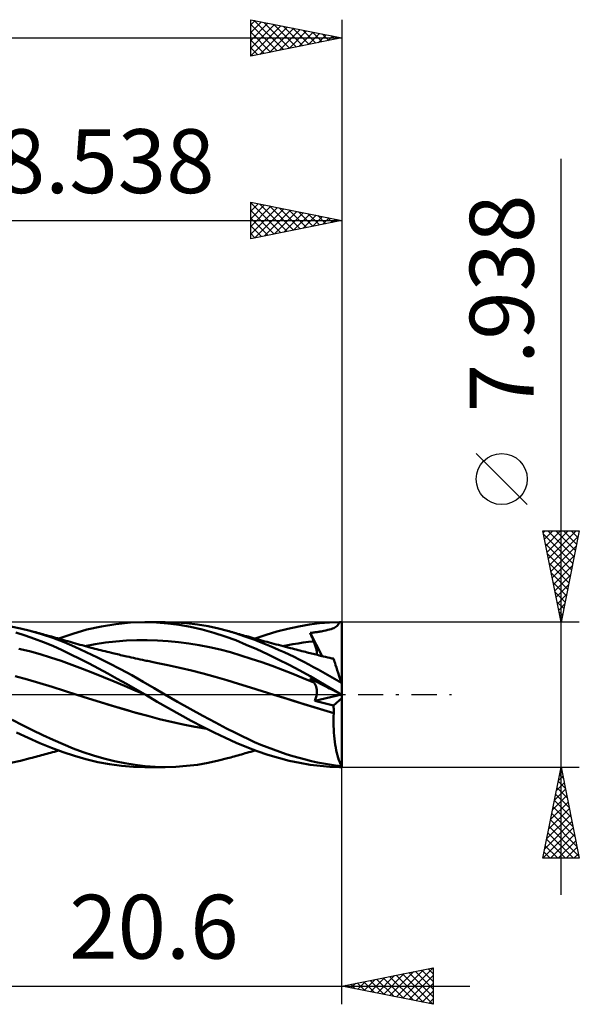
# Model space of a CAD drawing. Units: millimetres. Extents: x -52 to 41.5, y -17 to 41.
# Drawn here: x 10.9 to 41.5, y -17 to 37 of the extents above; entities that cross this region are included whole.
import ezdxf
from ezdxf.enums import TextEntityAlignment as Align

# ---------------------------------------------------------------- set-up
doc = ezdxf.new("R2010")
doc.units = ezdxf.units.MM
doc.header["$LTSCALE"] = 3.45
doc.linetypes.add('LONGDASH_DASH', pattern=[0.85, 0.4, -0.2, 0.05, -0.2])
for name, color, linetype in [('1', 4, 'CONTINUOUS'), ('2', 7, 'CONTINUOUS'), ('4', 2, 'LONGDASH_DASH'), ('CUT', 1, 'CONTINUOUS'), ('SK2', 7, 'CONTINUOUS'), ('SK4', 2, 'LONGDASH_DASH')]:
    doc.layers.add(name, color=color, linetype=linetype)
doc.styles.get("Standard").update_dxf_attribs({"font": 'Monospac821 BT'})

msp = doc.modelspace()

# ---------------------------------------------------------------- linework, layer by layer
at = {"layer": '1', "color": 4, "linetype": 'CONTINUOUS', "lineweight": 50}
for p, q in [((15.349, 3.736), (16.149, 3.864)), ((16.149, 3.864), (16.95, 3.942)), ((16.95, 3.942), (17.737, 3.969)), ((18.362, 3.952), (17.737, 3.969)), ((17.745, 3.969), (18.831, 3.969)), ((18.983, 3.901), (18.362, 3.952)), ((19.423, 3.954), (18.836, 3.969)), ((19.609, 3.819), (18.983, 3.901)), ((20.015, 3.911), (19.423, 3.954)), ((20.237, 3.707), (19.609, 3.819)), ((20.608, 3.84), (20.015, 3.911)), ((21.198, 3.742), (20.608, 3.84)), ((26.164, 3.733), (26.751, 3.835)), ((26.751, 3.835), (27.304, 3.907)), ((27.304, 3.907), (27.843, 3.951)), ((27.843, 3.951), (28.384, 3.968)), ((28.247, 3.749), (28.289, 3.793)), ((28.289, 3.793), (28.325, 3.843)), ((28.325, 3.843), (28.357, 3.901)), ((28.357, 3.901), (28.384, 3.968)), ((28.528, 0.54), (28.528, 3.969)), ((10.917, 3.626), (10.384, 3.739)), ((11.169, 3.237), (10.664, 3.394)), ((11.455, 3.492), (10.917, 3.626)), ((12.074, 3.312), (11.455, 3.492)), ((11.554, 3.465), (11.455, 3.492)), ((11.654, 3.438), (11.554, 3.465)), ((11.754, 3.411), (11.654, 3.438)), ((11.853, 3.384), (11.754, 3.411)), ((11.949, 3.358), (11.853, 3.384)), ((12.045, 3.332), (11.949, 3.358)), ((12.141, 3.306), (12.045, 3.332)), ((12.692, 3.104), (12.074, 3.312)), ((12.236, 3.28), (12.141, 3.306)), ((12.332, 3.254), (12.236, 3.28)), ((12.428, 3.227), (12.332, 3.254)), ((13.012, 3.064), (13.778, 3.332)), ((13.778, 3.332), (14.551, 3.557)), ((14.551, 3.557), (15.349, 3.736)), ((20.87, 3.564), (20.237, 3.707)), ((21.501, 3.392), (20.87, 3.564)), ((21.77, 3.62), (21.198, 3.742)), ((22.123, 3.191), (21.501, 3.392)), ((22.265, 3.492), (21.77, 3.62)), ((22.642, 3.38), (22.265, 3.492)), ((22.354, 3.467), (22.265, 3.492)), ((22.443, 3.442), (22.354, 3.467)), ((22.532, 3.417), (22.443, 3.442)), ((22.621, 3.392), (22.532, 3.417)), ((22.716, 3.364), (22.621, 3.392)), ((22.946, 3.282), (22.642, 3.38)), ((22.812, 3.337), (22.716, 3.364)), ((22.907, 3.309), (22.812, 3.337)), ((23.003, 3.282), (22.907, 3.309)), ((23.212, 3.19), (22.946, 3.282)), ((23.099, 3.254), (23.003, 3.282)), ((23.194, 3.227), (23.099, 3.254)), ((23.773, 3.064), (24.367, 3.269)), ((24.367, 3.269), (24.965, 3.448)), ((24.965, 3.448), (25.565, 3.604)), ((25.565, 3.604), (26.164, 3.733)), ((26.786, 3.379), (26.842, 3.385)), ((26.813, 3.313), (26.786, 3.379)), ((27.443, 2.106), (26.786, 3.379)), ((26.84, 3.246), (26.813, 3.313)), ((26.868, 3.18), (26.84, 3.246)), ((26.842, 3.385), (26.897, 3.391)), ((26.897, 3.391), (26.952, 3.397)), ((26.952, 3.397), (27.007, 3.404)), ((27.007, 3.404), (27.062, 3.411)), ((27.062, 3.411), (27.117, 3.418)), ((27.117, 3.418), (27.172, 3.426)), ((27.172, 3.426), (27.227, 3.434)), ((27.227, 3.434), (27.271, 3.441)), ((27.271, 3.441), (27.31, 3.448)), ((27.31, 3.448), (27.349, 3.455)), ((27.349, 3.455), (27.397, 3.464)), ((27.397, 3.464), (27.459, 3.477)), ((27.459, 3.477), (27.542, 3.494)), ((27.542, 3.494), (27.645, 3.516)), ((27.645, 3.516), (27.747, 3.539)), ((27.747, 3.539), (27.844, 3.563)), ((27.844, 3.563), (27.934, 3.589)), ((27.934, 3.589), (28.014, 3.616)), ((28.014, 3.616), (28.084, 3.645)), ((28.084, 3.645), (28.146, 3.676)), ((28.146, 3.676), (28.2, 3.711)), ((28.2, 3.711), (28.247, 3.749)), ((11.677, 3.062), (11.169, 3.237)), ((12.186, 2.871), (11.677, 3.062)), ((12.692, 2.663), (12.186, 2.871)), ((12.524, 3.201), (12.428, 3.227)), ((12.619, 3.174), (12.524, 3.201)), ((12.726, 3.144), (12.619, 3.174)), ((13.303, 2.869), (12.692, 3.104)), ((12.832, 3.115), (12.726, 3.144)), ((12.947, 3.083), (12.832, 3.115)), ((13.062, 3.05), (12.947, 3.083)), ((13.176, 3.018), (13.062, 3.05)), ((13.291, 2.985), (13.176, 3.018)), ((13.406, 2.953), (13.291, 2.985)), ((13.899, 2.613), (13.303, 2.869)), ((13.52, 2.92), (13.406, 2.953)), ((13.635, 2.887), (13.52, 2.92)), ((13.75, 2.854), (13.635, 2.887)), ((13.811, 2.836), (13.75, 2.854)), ((13.933, 2.802), (13.811, 2.836)), ((14.056, 2.767), (13.933, 2.802)), ((14.178, 2.733), (14.056, 2.767)), ((14.3, 2.699), (14.178, 2.733)), ((14.423, 2.666), (14.3, 2.699)), ((14.44, 2.658), (15.01, 2.762)), ((15.01, 2.762), (15.58, 2.846)), ((15.58, 2.846), (16.15, 2.91)), ((16.15, 2.91), (16.72, 2.955)), ((16.72, 2.955), (17.29, 2.981)), ((17.29, 2.981), (17.86, 2.987)), ((18.43, 2.971), (17.86, 2.987)), ((19, 2.934), (18.43, 2.971)), ((19.57, 2.878), (19, 2.934)), ((20.14, 2.803), (19.57, 2.878)), ((20.71, 2.71), (20.14, 2.803)), ((21.28, 2.598), (20.71, 2.71)), ((22.712, 2.972), (22.123, 3.191)), ((23.289, 2.733), (22.712, 2.972)), ((23.29, 3.2), (23.194, 3.227)), ((23.479, 3.095), (23.212, 3.19)), ((23.87, 2.479), (23.289, 2.733)), ((23.385, 3.173), (23.29, 3.2)), ((23.492, 3.142), (23.385, 3.173)), ((23.746, 2.995), (23.479, 3.095)), ((23.6, 3.112), (23.492, 3.142)), ((23.717, 3.079), (23.6, 3.112)), ((23.835, 3.047), (23.717, 3.079)), ((24.014, 2.892), (23.746, 2.995)), ((23.953, 3.014), (23.835, 3.047)), ((24.071, 2.982), (23.953, 3.014)), ((24.282, 2.785), (24.014, 2.892)), ((24.188, 2.95), (24.071, 2.982)), ((24.306, 2.917), (24.188, 2.95)), ((24.551, 2.675), (24.282, 2.785)), ((24.424, 2.885), (24.306, 2.917)), ((24.542, 2.854), (24.424, 2.885)), ((24.669, 2.819), (24.542, 2.854)), ((24.795, 2.786), (24.669, 2.819)), ((24.922, 2.752), (24.795, 2.786)), ((25.049, 2.718), (24.922, 2.752)), ((25.176, 2.684), (25.049, 2.718)), ((25.27, 2.66), (25.555, 2.713)), ((25.555, 2.713), (25.84, 2.762)), ((25.84, 2.762), (26.125, 2.806)), ((26.125, 2.806), (26.41, 2.846)), ((26.41, 2.846), (26.695, 2.881)), ((26.695, 2.881), (26.98, 2.912)), ((26.895, 3.113), (26.868, 3.18)), ((26.923, 3.046), (26.895, 3.113)), ((26.952, 2.979), (26.923, 3.046)), ((26.98, 2.912), (26.952, 2.979)), ((27.005, 2.853), (26.98, 2.912)), ((27.028, 2.794), (27.005, 2.853)), ((27.049, 2.737), (27.028, 2.794)), ((27.068, 2.681), (27.049, 2.737)), ((11.412, 2.372), (10.833, 2.513)), ((11.991, 2.214), (11.412, 2.372)), ((12.57, 2.039), (11.991, 2.214)), ((13.194, 2.439), (12.692, 2.663)), ((13.684, 2.203), (13.194, 2.439)), ((14.172, 1.956), (13.684, 2.203)), ((14.512, 2.331), (13.899, 2.613)), ((14.545, 2.633), (14.423, 2.666)), ((15.138, 2.031), (14.512, 2.331)), ((14.668, 2.6), (14.545, 2.633)), ((14.79, 2.568), (14.668, 2.6)), ((14.886, 2.542), (14.79, 2.568)), ((14.997, 2.514), (14.886, 2.542)), ((15.107, 2.485), (14.997, 2.514)), ((15.217, 2.457), (15.107, 2.485)), ((15.328, 2.429), (15.217, 2.457)), ((15.438, 2.401), (15.328, 2.429)), ((15.548, 2.374), (15.438, 2.401)), ((15.659, 2.346), (15.548, 2.374)), ((15.769, 2.319), (15.659, 2.346)), ((15.912, 2.284), (15.769, 2.319)), ((16.055, 2.25), (15.912, 2.284)), ((16.142, 2.229), (16.055, 2.25)), ((16.228, 2.209), (16.142, 2.229)), ((16.315, 2.188), (16.228, 2.209)), ((16.401, 2.168), (16.315, 2.188)), ((16.488, 2.148), (16.401, 2.168)), ((21.85, 2.468), (21.28, 2.598)), ((22.42, 2.318), (21.85, 2.468)), ((22.99, 2.148), (22.42, 2.318)), ((24.453, 2.211), (23.87, 2.479)), ((25.039, 1.929), (24.453, 2.211)), ((24.821, 2.56), (24.551, 2.675)), ((25.092, 2.441), (24.821, 2.56)), ((25.364, 2.318), (25.092, 2.441)), ((25.303, 2.651), (25.176, 2.684)), ((25.43, 2.618), (25.303, 2.651)), ((25.635, 2.192), (25.364, 2.318)), ((25.557, 2.585), (25.43, 2.618)), ((25.636, 2.564), (25.557, 2.585)), ((25.906, 2.062), (25.635, 2.192)), ((25.714, 2.544), (25.636, 2.564)), ((25.817, 2.517), (25.714, 2.544)), ((25.919, 2.491), (25.817, 2.517)), ((26.022, 2.464), (25.919, 2.491)), ((26.125, 2.438), (26.022, 2.464)), ((26.228, 2.412), (26.125, 2.438)), ((26.331, 2.385), (26.228, 2.412)), ((26.434, 2.359), (26.331, 2.385)), ((26.536, 2.333), (26.434, 2.359)), ((26.618, 2.312), (26.536, 2.333)), ((26.7, 2.292), (26.618, 2.312)), ((26.782, 2.271), (26.7, 2.292)), ((26.864, 2.25), (26.782, 2.271)), ((26.945, 2.23), (26.864, 2.25)), ((27.027, 2.209), (26.945, 2.23)), ((27.108, 2.189), (27.027, 2.209)), ((27.086, 2.626), (27.068, 2.681)), ((27.101, 2.573), (27.086, 2.626)), ((27.115, 2.522), (27.101, 2.573)), ((27.19, 2.169), (27.108, 2.189)), ((27.126, 2.472), (27.115, 2.522)), ((27.136, 2.425), (27.126, 2.472)), ((27.143, 2.379), (27.136, 2.425)), ((27.148, 2.334), (27.143, 2.379)), ((27.144, 2.18), (27.149, 2.215)), ((27.151, 2.292), (27.148, 2.334)), ((27.149, 2.215), (27.151, 2.252)), ((27.151, 2.252), (27.151, 2.292)), ((27.271, 2.148), (27.19, 2.169)), ((13.149, 1.847), (12.57, 2.039)), ((13.729, 1.636), (13.149, 1.847)), ((14.308, 1.415), (13.729, 1.636)), ((14.678, 1.694), (14.172, 1.956)), ((15.19, 1.425), (14.678, 1.694)), ((15.766, 1.718), (15.138, 2.031)), ((16.391, 1.393), (15.766, 1.718)), ((16.575, 2.128), (16.488, 2.148)), ((16.661, 2.108), (16.575, 2.128)), ((16.748, 2.088), (16.661, 2.108)), ((16.866, 2.061), (16.748, 2.088)), ((16.985, 2.035), (16.866, 2.061)), ((17.103, 2.009), (16.985, 2.035)), ((17.222, 1.982), (17.103, 2.009)), ((17.348, 1.955), (17.222, 1.982)), ((17.474, 1.928), (17.348, 1.955)), ((17.6, 1.901), (17.474, 1.928)), ((17.727, 1.874), (17.6, 1.901)), ((17.805, 1.857), (17.727, 1.874)), ((17.883, 1.841), (17.805, 1.857)), ((17.961, 1.825), (17.883, 1.841)), ((18.039, 1.809), (17.961, 1.825)), ((18.117, 1.793), (18.039, 1.809)), ((18.195, 1.777), (18.117, 1.793)), ((18.273, 1.761), (18.195, 1.777)), ((18.352, 1.746), (18.273, 1.761)), ((18.996, 1.614), (18.352, 1.746)), ((23.56, 1.965), (22.99, 2.148)), ((24.13, 1.773), (23.56, 1.965)), ((24.7, 1.571), (24.13, 1.773)), ((25.627, 1.632), (25.039, 1.929)), ((26.213, 1.322), (25.627, 1.632)), ((26.177, 1.928), (25.906, 2.062)), ((26.446, 1.791), (26.177, 1.928)), ((26.713, 1.65), (26.446, 1.791)), ((26.973, 1.509), (26.713, 1.65)), ((27.353, 2.128), (27.271, 2.148)), ((27.434, 2.108), (27.353, 2.128)), ((27.515, 2.088), (27.434, 2.108)), ((27.632, 2.06), (27.515, 2.088)), ((27.748, 2.033), (27.632, 2.06)), ((27.864, 2.006), (27.748, 2.033)), ((27.98, 1.98), (27.864, 2.006)), ((27.985, 1.984), (27.969, 1.985)), ((28.066, 1.961), (27.98, 1.98)), ((28, 1.982), (27.985, 1.984)), ((28.015, 1.981), (28, 1.982)), ((28.03, 1.98), (28.015, 1.981)), ((28.046, 1.979), (28.03, 1.98)), ((28.061, 1.978), (28.046, 1.979)), ((28.062, 1.975), (28.061, 1.978)), ((28.063, 1.972), (28.062, 1.975)), ((28.064, 1.969), (28.063, 1.972)), ((28.065, 1.966), (28.064, 1.969)), ((28.066, 1.963), (28.065, 1.966)), ((28.066, 1.961), (28.066, 1.963)), ((28.07, 1.951), (28.066, 1.961)), ((28.08, 1.921), (28.07, 1.951)), ((28.096, 1.87), (28.08, 1.921)), ((28.119, 1.8), (28.096, 1.87)), ((28.147, 1.712), (28.119, 1.8)), ((28.182, 1.605), (28.147, 1.712)), ((14.887, 1.188), (14.308, 1.415)), ((15.466, 0.956), (14.887, 1.188)), ((15.703, 1.15), (15.19, 1.425)), ((16.217, 0.869), (15.703, 1.15)), ((17.015, 1.056), (16.391, 1.393)), ((19.641, 1.471), (18.996, 1.614)), ((20.286, 1.317), (19.641, 1.471)), ((20.931, 1.153), (20.286, 1.317)), ((21.575, 0.978), (20.931, 1.153)), ((25.27, 1.36), (24.7, 1.571)), ((25.84, 1.14), (25.27, 1.36)), ((26.41, 0.908), (25.84, 1.14)), ((26.785, 1.003), (26.213, 1.322)), ((27.226, 1.368), (26.973, 1.509)), ((27.476, 1.226), (27.226, 1.368)), ((27.729, 1.081), (27.476, 1.226)), ((27.983, 0.936), (27.729, 1.081)), ((28.222, 1.481), (28.182, 1.605)), ((28.268, 1.34), (28.222, 1.481)), ((28.318, 1.185), (28.268, 1.34)), ((28.373, 1.017), (28.318, 1.185)), ((11.303, 0.821), (10.63, 1.01)), ((11.977, 0.624), (11.303, 0.821)), ((12.65, 0.42), (11.977, 0.624)), ((16.045, 0.72), (15.466, 0.956)), ((16.624, 0.479), (16.045, 0.72)), ((16.731, 0.583), (16.217, 0.869)), ((17.244, 0.291), (16.731, 0.583)), ((17.634, 0.706), (17.015, 1.056)), ((18.232, 0.355), (17.634, 0.706)), ((22.22, 0.791), (21.575, 0.978)), ((22.865, 0.592), (22.22, 0.791)), ((23.51, 0.389), (22.865, 0.592)), ((26.98, 0.666), (26.41, 0.908)), ((27.326, 0.688), (26.785, 1.003)), ((26.813, 0.848), (26.786, 0.88)), ((26.842, 0.851), (26.786, 0.88)), ((26.84, 0.816), (26.813, 0.848)), ((26.868, 0.785), (26.84, 0.816)), ((26.897, 0.823), (26.842, 0.851)), ((26.895, 0.755), (26.868, 0.785)), ((26.923, 0.725), (26.895, 0.755)), ((26.952, 0.795), (26.897, 0.823)), ((26.952, 0.695), (26.923, 0.725)), ((27.007, 0.767), (26.952, 0.795)), ((26.98, 0.666), (26.952, 0.695)), ((27.004, 0.64), (26.98, 0.666)), ((27.026, 0.612), (27.004, 0.64)), ((27.062, 0.739), (27.007, 0.767)), ((27.046, 0.583), (27.026, 0.612)), ((27.065, 0.551), (27.046, 0.583)), ((27.117, 0.711), (27.062, 0.739)), ((27.082, 0.518), (27.065, 0.551)), ((27.172, 0.683), (27.117, 0.711)), ((27.227, 0.656), (27.172, 0.683)), ((27.271, 0.633), (27.227, 0.656)), ((27.31, 0.613), (27.271, 0.633)), ((27.349, 0.593), (27.31, 0.613)), ((27.854, 0.376), (27.326, 0.688)), ((27.397, 0.569), (27.349, 0.593)), ((27.459, 0.538), (27.397, 0.569)), ((28.238, 0.79), (27.983, 0.936)), ((28.494, 0.645), (28.238, 0.79)), ((28.432, 0.836), (28.373, 1.017)), ((28.494, 0.645), (28.432, 0.836)), ((28.528, 0.54), (28.494, 0.645)), ((28.528, -3.969), (28.528, 0.54)), ((13.323, 0.207), (12.65, 0.42)), ((13.996, -0.013), (13.323, 0.207)), ((17.203, 0.232), (16.624, 0.479)), ((17.782, -0.022), (17.203, 0.232)), ((17.745, 0), (17.244, 0.291)), ((17.751, -0.004), (17.745, 0)), ((18.831, 0), (18.232, 0.355)), ((19.52, -0.398), (18.831, 0)), ((24.154, 0.187), (23.51, 0.389)), ((24.799, -0.013), (24.154, 0.187)), ((27.097, 0.483), (27.082, 0.518)), ((27.111, 0.447), (27.097, 0.483)), ((27.122, 0.409), (27.111, 0.447)), ((27.132, 0.369), (27.122, 0.409)), ((27.14, 0.328), (27.132, 0.369)), ((27.135, -0.009), (27.143, 0.044)), ((27.146, 0.285), (27.14, 0.328)), ((27.143, 0.044), (27.148, 0.095)), ((27.149, 0.24), (27.146, 0.285)), ((27.148, 0.095), (27.151, 0.145)), ((27.151, 0.193), (27.149, 0.24)), ((27.151, 0.145), (27.151, 0.193)), ((27.542, 0.495), (27.459, 0.538)), ((27.645, 0.443), (27.542, 0.495)), ((27.747, 0.391), (27.645, 0.443)), ((27.844, 0.342), (27.747, 0.391)), ((27.934, 0.296), (27.844, 0.342)), ((28.384, 0.066), (27.854, 0.376)), ((28.014, 0.255), (27.934, 0.296)), ((28.084, 0.219), (28.014, 0.255)), ((28.146, 0.188), (28.084, 0.219)), ((28.2, 0.16), (28.146, 0.188)), ((28.247, 0.136), (28.2, 0.16)), ((28.289, 0.115), (28.247, 0.136)), ((28.325, 0.097), (28.289, 0.115)), ((28.357, 0.08), (28.325, 0.097)), ((28.384, 0.066), (28.357, 0.08)), ((13.996, -0.013), (13.996, -0.013)), ((13.996, -0.013), (13.996, -0.013)), ((13.996, -0.013), (13.996, -0.013)), ((13.996, -0.013), (13.996, -0.013)), ((14.644, -0.22), (13.996, -0.013)), ((14.647, -0.22), (13.996, -0.013)), ((13.996, -0.013), (13.996, -0.013)), ((15.293, -0.421), (14.644, -0.22)), ((15.303, -0.423), (14.647, -0.22)), ((15.942, -0.616), (15.293, -0.421)), ((15.959, -0.62), (15.303, -0.423)), ((17.757, -0.008), (17.751, -0.004)), ((17.763, -0.011), (17.757, -0.008)), ((17.77, -0.015), (17.763, -0.011)), ((17.776, -0.019), (17.77, -0.015)), ((17.782, -0.022), (17.776, -0.019)), ((18.403, -0.391), (17.782, -0.022)), ((19.022, -0.752), (18.403, -0.391)), ((20.216, -0.788), (19.52, -0.398)), ((25.346, -0.182), (24.799, -0.013)), ((25.358, -0.185), (24.799, -0.013)), ((25.893, -0.35), (25.346, -0.182)), ((25.914, -0.356), (25.358, -0.185)), ((26.439, -0.519), (25.893, -0.35)), ((26.464, -0.525), (25.914, -0.356)), ((26.986, -0.687), (26.439, -0.519)), ((27.01, -0.693), (26.464, -0.525)), ((27.035, -0.339), (28.519, -0.002)), ((27.035, -0.339), (27.058, -0.283)), ((27.18, -0.376), (27.035, -0.339)), ((27.058, -0.283), (27.079, -0.227)), ((27.079, -0.227), (27.097, -0.172)), ((27.097, -0.172), (27.112, -0.116)), ((27.112, -0.116), (27.125, -0.062)), ((27.125, -0.062), (27.135, -0.009)), ((27.326, -0.413), (27.18, -0.376)), ((27.472, -0.45), (27.326, -0.413)), ((27.619, -0.487), (27.472, -0.45)), ((27.766, -0.523), (27.619, -0.487)), ((27.913, -0.56), (27.766, -0.523)), ((28.061, -0.596), (28.528, -0.198)), ((16.59, -0.806), (15.942, -0.616)), ((16.609, -0.81), (15.959, -0.62)), ((17.239, -0.991), (16.59, -0.806)), ((17.254, -0.993), (16.609, -0.81)), ((17.888, -1.17), (17.239, -0.991)), ((17.898, -1.171), (17.254, -0.993)), ((19.645, -1.1), (19.022, -0.752)), ((20.911, -1.169), (20.216, -0.788)), ((27.533, -0.855), (26.986, -0.687)), ((27.542, -0.856), (27.01, -0.693)), ((28.079, -1.015), (27.533, -0.855)), ((28.08, -1.014), (27.542, -0.856)), ((28.061, -0.596), (27.913, -0.56)), ((28.067, -0.654), (28.061, -0.596)), ((28.071, -0.713), (28.067, -0.654)), ((28.075, -0.772), (28.071, -0.713)), ((28.072, -1.192), (28.079, -1.015)), ((28.078, -0.832), (28.075, -0.772)), ((28.08, -0.893), (28.078, -0.832)), ((28.079, -1.014), (28.08, -1.014)), ((28.079, -1.015), (28.079, -1.014)), ((28.08, -0.953), (28.08, -0.893)), ((28.08, -1.014), (28.08, -0.953)), ((28.08, -1.014), (28.08, -1.014)), ((28.08, -1.014), (28.08, -1.014)), ((28.08, -1.014), (28.08, -1.014)), ((28.08, -1.014), (28.08, -1.014)), ((11.023, -1.669), (10.468, -1.377)), ((18.536, -1.343), (17.888, -1.17)), ((18.527, -1.338), (17.898, -1.171)), ((19.173, -1.495), (18.527, -1.338)), ((19.185, -1.499), (18.536, -1.343)), ((19.823, -1.636), (19.173, -1.495)), ((19.833, -1.64), (19.185, -1.499)), ((20.272, -1.437), (19.645, -1.1)), ((20.902, -1.763), (20.272, -1.437)), ((21.597, -1.536), (20.911, -1.169)), ((22.201, -1.853), (21.597, -1.536)), ((28.067, -1.37), (28.072, -1.192)), ((28.067, -1.548), (28.067, -1.37)), ((28.069, -1.725), (28.067, -1.548)), ((11.335, -2.373), (10.695, -2.073)), ((11.584, -1.951), (11.023, -1.669)), ((12.146, -2.222), (11.584, -1.951)), ((20.473, -1.761), (19.823, -1.636)), ((20.482, -1.765), (19.833, -1.64)), ((21.119, -1.87), (20.473, -1.761)), ((21.13, -1.876), (20.482, -1.765)), ((21.53, -2.076), (20.902, -1.763)), ((22.149, -2.372), (21.53, -2.076)), ((22.687, -2.103), (22.201, -1.853)), ((23.057, -2.287), (22.687, -2.103)), ((28.076, -1.902), (28.069, -1.725)), ((28.086, -2.078), (28.076, -1.902)), ((28.099, -2.252), (28.086, -2.078)), ((11.979, -2.655), (11.335, -2.373)), ((12.621, -2.916), (11.979, -2.655)), ((12.707, -2.48), (12.146, -2.222)), ((13.262, -2.724), (12.707, -2.48)), ((22.735, -2.641), (22.149, -2.372)), ((23.31, -2.886), (22.735, -2.641)), ((23.4, -2.449), (23.057, -2.287)), ((23.744, -2.603), (23.4, -2.449)), ((24.089, -2.749), (23.744, -2.603)), ((28.116, -2.422), (28.099, -2.252)), ((28.136, -2.587), (28.116, -2.422)), ((28.159, -2.748), (28.136, -2.587)), ((12.364, -3.245), (12.464, -3.217)), ((12.464, -3.217), (12.563, -3.19)), ((12.563, -3.19), (12.666, -3.161)), ((13.256, -3.153), (12.621, -2.916)), ((12.666, -3.161), (12.778, -3.13)), ((12.778, -3.13), (12.892, -3.098)), ((12.892, -3.098), (13.012, -3.064)), ((13.873, -3.363), (13.256, -3.153)), ((13.804, -2.95), (13.262, -2.724)), ((14.355, -3.158), (13.804, -2.95)), ((14.922, -3.345), (14.355, -3.158)), ((23.126, -3.246), (23.224, -3.218)), ((23.224, -3.218), (23.323, -3.19)), ((23.888, -3.106), (23.31, -2.886)), ((23.323, -3.19), (23.424, -3.162)), ((23.424, -3.162), (23.536, -3.13)), ((23.536, -3.13), (23.65, -3.098)), ((23.65, -3.098), (23.773, -3.064)), ((24.469, -3.301), (23.888, -3.106)), ((24.434, -2.887), (24.089, -2.749)), ((24.781, -3.018), (24.434, -2.887)), ((25.129, -3.142), (24.781, -3.018)), ((25.479, -3.259), (25.129, -3.142)), ((28.186, -2.904), (28.159, -2.748)), ((28.216, -3.055), (28.186, -2.904)), ((28.248, -3.2), (28.216, -3.055)), ((28.283, -3.338), (28.248, -3.2)), ((10.384, -3.739), (10.917, -3.626)), ((10.917, -3.626), (11.455, -3.492)), ((11.455, -3.492), (11.558, -3.464)), ((11.558, -3.464), (11.661, -3.436)), ((11.661, -3.436), (11.765, -3.408)), ((11.765, -3.408), (11.868, -3.38)), ((11.868, -3.38), (11.967, -3.353)), ((11.967, -3.353), (12.066, -3.326)), ((12.066, -3.326), (12.166, -3.299)), ((12.166, -3.299), (12.265, -3.272)), ((12.265, -3.272), (12.364, -3.245)), ((14.502, -3.545), (13.873, -3.363)), ((15.15, -3.696), (14.502, -3.545)), ((15.491, -3.508), (14.922, -3.345)), ((15.799, -3.814), (15.15, -3.696)), ((16.061, -3.647), (15.491, -3.508)), ((16.627, -3.761), (16.061, -3.647)), ((17.192, -3.852), (16.627, -3.761)), ((20.608, -3.84), (21.198, -3.742)), ((21.198, -3.742), (21.77, -3.62)), ((21.77, -3.62), (22.265, -3.492)), ((22.265, -3.492), (22.357, -3.467)), ((22.357, -3.467), (22.448, -3.441)), ((22.448, -3.441), (22.54, -3.415)), ((22.54, -3.415), (22.632, -3.388)), ((22.632, -3.388), (22.731, -3.36)), ((22.731, -3.36), (22.83, -3.331)), ((22.83, -3.331), (22.928, -3.303)), ((22.928, -3.303), (23.027, -3.275)), ((23.027, -3.275), (23.126, -3.246)), ((25.052, -3.473), (24.469, -3.301)), ((25.638, -3.621), (25.052, -3.473)), ((25.828, -3.368), (25.479, -3.259)), ((26.222, -3.744), (25.638, -3.621)), ((26.176, -3.469), (25.828, -3.368)), ((26.522, -3.562), (26.176, -3.469)), ((26.792, -3.841), (26.222, -3.744)), ((26.862, -3.645), (26.522, -3.562)), ((27.189, -3.718), (26.862, -3.645)), ((27.512, -3.782), (27.189, -3.718)), ((28.321, -3.469), (28.283, -3.338)), ((28.361, -3.593), (28.321, -3.469)), ((28.404, -3.709), (28.361, -3.593)), ((28.448, -3.817), (28.404, -3.709)), ((16.45, -3.899), (15.799, -3.814)), ((17.1, -3.951), (16.45, -3.899)), ((17.737, -3.969), (17.1, -3.951)), ((17.751, -3.917), (17.192, -3.852)), ((18.831, -3.969), (17.745, -3.969)), ((18.292, -3.956), (17.751, -3.917)), ((18.836, -3.969), (18.292, -3.956)), ((18.836, -3.969), (19.423, -3.954)), ((19.423, -3.954), (20.015, -3.911)), ((20.015, -3.911), (20.608, -3.84)), ((27.33, -3.909), (26.792, -3.841)), ((27.856, -3.951), (27.33, -3.909)), ((27.838, -3.836), (27.512, -3.782)), ((28.165, -3.881), (27.838, -3.836)), ((28.384, -3.968), (27.856, -3.951)), ((28.494, -3.916), (28.165, -3.881)), ((28.494, -3.916), (28.448, -3.817)), ((28.515, -3.969), (28.528, -3.969))]:
    msp.add_line(p, q, dxfattribs=at)
for centre, major_axis, ratio, start_param, end_param in [((28.528, 0), (-7.807, 0.009), 0.508405, 4.71299, 4.731434), ((28.528, 0), (-7.807, 3.969), 0.000685, 1.552689, 1.571135), ((28.528, 0), (7.807, 0.009), 0.508405, 4.693344, 4.710093), ((28.704, 0), (0, 3.969), 0.32492, 2.978334, 3.005031)]:
    msp.add_ellipse(centre, major_axis=major_axis, ratio=ratio, start_param=start_param, end_param=end_param, dxfattribs=at)
at = {"layer": '2', "color": 7, "linetype": 'CONTINUOUS', "lineweight": 25}
for p, q in [((40.528, -10.969), (40.528, 29.344)), ((23.528, 24.975), (23.528, 26.975)), ((23.528, 26.975), (28.528, 25.975)), ((28.528, 26.975), (28.528, 3.969)), ((23.528, 26.914), (23.579, 26.965)), ((23.528, 26.949), (25.173, 25.304)), ((23.528, 26.49), (23.932, 26.894)), ((23.528, 26.065), (24.286, 26.823)), ((23.528, 25.641), (24.64, 26.753)), ((23.528, 25.217), (24.993, 26.682)), ((23.528, 26.525), (24.82, 25.233)), ((23.756, 25.021), (25.347, 26.611)), ((24.026, 26.875), (25.527, 25.375)), ((24.286, 25.127), (25.7, 26.541)), ((24.557, 26.769), (25.881, 25.445)), ((24.817, 25.233), (26.054, 26.47)), ((25.087, 26.663), (26.234, 25.516)), ((25.617, 26.557), (26.588, 25.587)), ((26.148, 26.451), (26.941, 25.658)), ((-0.01, 25.975), (28.528, 25.975)), ((23.528, 26.101), (24.466, 25.163)), ((28.528, 25.975), (23.528, 24.975)), ((25.347, 25.339), (26.407, 26.399)), ((25.877, 25.445), (26.761, 26.328)), ((26.408, 25.551), (27.114, 26.258)), ((26.678, 26.345), (27.295, 25.728)), ((26.938, 25.657), (27.468, 26.187)), ((27.208, 26.239), (27.648, 25.799)), ((27.468, 25.763), (27.821, 26.116)), ((27.739, 26.133), (28.002, 25.87)), ((27.999, 25.869), (28.175, 26.046)), ((28.269, 26.027), (28.355, 25.94)), ((23.528, 25.677), (24.113, 25.092)), ((23.528, 25.252), (23.759, 25.021)), ((38.678, 10.406), (35.878, 13.207)), ((40.528, 3.969), (39.528, 8.969)), ((39.528, 8.969), (41.528, 8.969)), ((39.549, 8.864), (39.654, 8.969)), ((39.563, 8.793), (41.171, 7.185)), ((39.62, 8.511), (40.078, 8.969)), ((39.69, 8.157), (40.502, 8.969)), ((39.761, 7.803), (40.927, 8.969)), ((39.811, 8.969), (41.242, 7.538)), ((39.832, 7.45), (41.351, 8.969)), ((39.903, 7.096), (41.466, 8.66)), ((40.236, 8.969), (41.313, 7.892)), ((41.528, 8.969), (40.528, 3.969)), ((40.66, 8.969), (41.383, 8.246)), ((41.084, 8.969), (41.454, 8.599)), ((41.508, 8.969), (41.525, 8.953)), ((39.669, 8.263), (41.1, 6.831)), ((39.973, 6.743), (41.36, 8.13)), ((39.775, 7.732), (41.03, 6.478)), ((40.044, 6.389), (41.254, 7.599)), ((39.881, 7.202), (40.959, 6.124)), ((40.115, 6.036), (41.148, 7.069)), ((39.987, 6.672), (40.888, 5.771)), ((40.185, 5.682), (41.042, 6.539)), ((40.094, 6.141), (40.818, 5.417)), ((40.256, 5.329), (40.936, 6.008)), ((40.2, 5.611), (40.747, 5.064)), ((40.327, 4.975), (40.83, 5.478)), ((40.306, 5.081), (40.676, 4.71)), ((40.398, 4.621), (40.724, 4.948)), ((40.412, 4.55), (40.605, 4.356)), ((40.468, 4.268), (40.618, 4.417)), ((41.528, 3.969), (28.528, 3.969)), ((40.518, 4.02), (40.535, 4.003)), ((28.528, -3.969), (41.528, -3.969)), ((28.528, -16.969), (28.528, -3.969)), ((39.528, -8.969), (40.528, -3.969)), ((40.482, -4.2), (40.559, -4.123)), ((40.514, -4.038), (40.549, -4.072)), ((40.528, -3.969), (41.528, -8.969)), ((40.27, -5.26), (40.7, -4.83)), ((40.373, -4.745), (40.761, -5.133)), ((40.376, -4.73), (40.629, -4.476)), ((40.444, -4.391), (40.655, -4.602)), ((40.164, -5.791), (40.771, -5.183)), ((40.302, -5.098), (40.867, -5.663)), ((39.952, -6.851), (40.912, -5.89)), ((40.058, -6.321), (40.842, -5.537)), ((40.161, -5.805), (41.079, -6.724)), ((40.231, -5.452), (40.973, -6.193)), ((39.845, -7.382), (40.983, -6.244)), ((40.09, -6.159), (41.185, -7.254)), ((39.633, -8.442), (41.124, -6.951)), ((39.739, -7.912), (41.054, -6.598)), ((39.949, -6.866), (41.397, -8.315)), ((40.019, -6.512), (41.291, -7.784)), ((39.531, -8.969), (41.195, -7.305)), ((39.878, -7.22), (41.503, -8.845)), ((39.736, -7.927), (40.779, -8.969)), ((39.807, -7.573), (41.203, -8.969)), ((39.955, -8.969), (41.266, -7.658)), ((40.379, -8.969), (41.337, -8.012)), ((39.666, -8.28), (40.355, -8.969)), ((40.804, -8.969), (41.407, -8.365)), ((41.528, -8.969), (39.528, -8.969)), ((39.595, -8.634), (39.93, -8.969)), ((41.228, -8.969), (41.478, -8.719)), ((28.528, -15.969), (33.528, -14.969)), ((31.51, -16.565), (33.001, -15.074)), ((31.864, -16.636), (33.528, -14.972)), ((32.903, -15.094), (33.528, -15.719)), ((33.257, -15.023), (33.528, -15.295)), ((33.528, -14.969), (33.528, -16.969)), ((29.742, -16.212), (30.35, -15.605)), ((30.096, -16.283), (30.88, -15.499)), ((30.428, -15.589), (31.378, -16.539)), ((30.449, -16.353), (31.41, -15.393)), ((30.782, -15.518), (31.909, -16.645)), ((30.803, -16.424), (31.941, -15.286)), ((31.135, -15.448), (32.439, -16.751)), ((31.157, -16.495), (32.471, -15.18)), ((31.489, -15.377), (32.969, -16.857)), ((31.842, -15.306), (33.5, -16.963)), ((32.196, -15.235), (33.528, -16.567)), ((32.217, -16.707), (33.528, -15.396)), ((32.55, -15.165), (33.528, -16.143)), ((0.928, -15.969), (35.528, -15.969)), ((33.528, -16.969), (28.528, -15.969)), ((28.66, -15.943), (28.727, -16.009)), ((28.682, -16), (28.759, -15.923)), ((29.014, -15.872), (29.257, -16.115)), ((29.035, -16.07), (29.289, -15.817)), ((29.368, -15.801), (29.787, -16.221)), ((29.389, -16.141), (29.819, -15.711)), ((29.721, -15.73), (30.318, -16.327)), ((30.075, -15.66), (30.848, -16.433)), ((32.571, -16.778), (33.528, -15.82)), ((32.924, -16.848), (33.528, -16.245)), ((33.278, -16.919), (33.528, -16.669))]:
    msp.add_line(p, q, dxfattribs=at)
msp.add_circle((37.278, 11.806), 1.4, dxfattribs=at)
at = {"layer": '4', "color": 2, "linetype": 'LONGDASH_DASH', "lineweight": 25}
msp.add_line((-0.01, 0), (28.528, 0), dxfattribs=at)
at = {"layer": 'CUT', "color": 1, "linetype": 'CONTINUOUS', "lineweight": 25}
for p, q in [((28.528, 3.969), (7.928, 3.969)), ((28.528, 3.964), (28.528, 3.969)), ((28.528, 0), (28.528, 3.964)), ((7.928, 0), (28.528, 0))]:
    msp.add_line(p, q, dxfattribs=at)
at = {"layer": 'SK2', "color": 7, "linetype": 'CONTINUOUS', "lineweight": 25}
for p, q in [((23.528, 34.975), (23.528, 36.975)), ((23.528, 36.975), (28.528, 35.975)), ((23.528, 36.69), (23.765, 36.927)), ((23.528, 36.266), (24.119, 36.857)), ((23.528, 35.842), (24.472, 36.786)), ((23.528, 35.417), (24.826, 36.715)), ((23.528, 36.707), (24.972, 35.264)), ((23.724, 36.936), (25.325, 35.334)), ((24.254, 36.83), (25.679, 35.405)), ((24.785, 36.724), (26.032, 35.476)), ((28.528, 36.975), (28.528, 3.969)), ((23.528, 34.993), (25.18, 36.645)), ((23.528, 36.283), (24.618, 35.193)), ((24.036, 35.076), (25.533, 36.574)), ((24.566, 35.183), (25.887, 36.503)), ((25.096, 35.289), (26.24, 36.433)), ((25.315, 36.618), (26.386, 35.547)), ((25.627, 35.395), (26.594, 36.362)), ((25.845, 36.511), (26.74, 35.617)), ((26.157, 35.501), (26.947, 36.291)), ((26.376, 36.405), (27.093, 35.688)), ((26.687, 35.607), (27.301, 36.22)), ((26.906, 36.299), (27.447, 35.759)), ((27.218, 35.713), (27.654, 36.15)), ((27.436, 36.193), (27.8, 35.829)), ((-34.972, 35.975), (28.528, 35.975)), ((28.528, 35.975), (23.528, 34.975)), ((23.528, 35.859), (24.265, 35.122)), ((27.748, 35.819), (28.008, 36.079)), ((27.967, 36.087), (28.154, 35.9)), ((28.278, 35.925), (28.361, 36.008)), ((28.497, 35.981), (28.507, 35.971)), ((23.528, 35.435), (23.911, 35.052)), ((23.528, 35.01), (23.558, 34.981))]:
    msp.add_line(p, q, dxfattribs=at)
at = {"layer": 'SK4', "color": 2, "linetype": 'LONGDASH_DASH', "lineweight": 25}
msp.add_line((-40.972, 0), (34.528, 0), dxfattribs=at)

# ---------------------------------------------------------------- texts
at = {"layer": '2', "color": 7, "linetype": 'CONTINUOUS', "lineweight": 25}
for s, p in [('28.538', (14.259, 27.475)), ('20.6', (18.228, -14.469))]:
    msp.add_text(s, height=3.5, dxfattribs=at).set_placement(p, align=Align.CENTER)
msp.add_text('7.938', height=3.5, rotation=90, dxfattribs=at).set_placement((39.028, 21.431), align=Align.CENTER)

doc.saveas('drawing.dxf')
